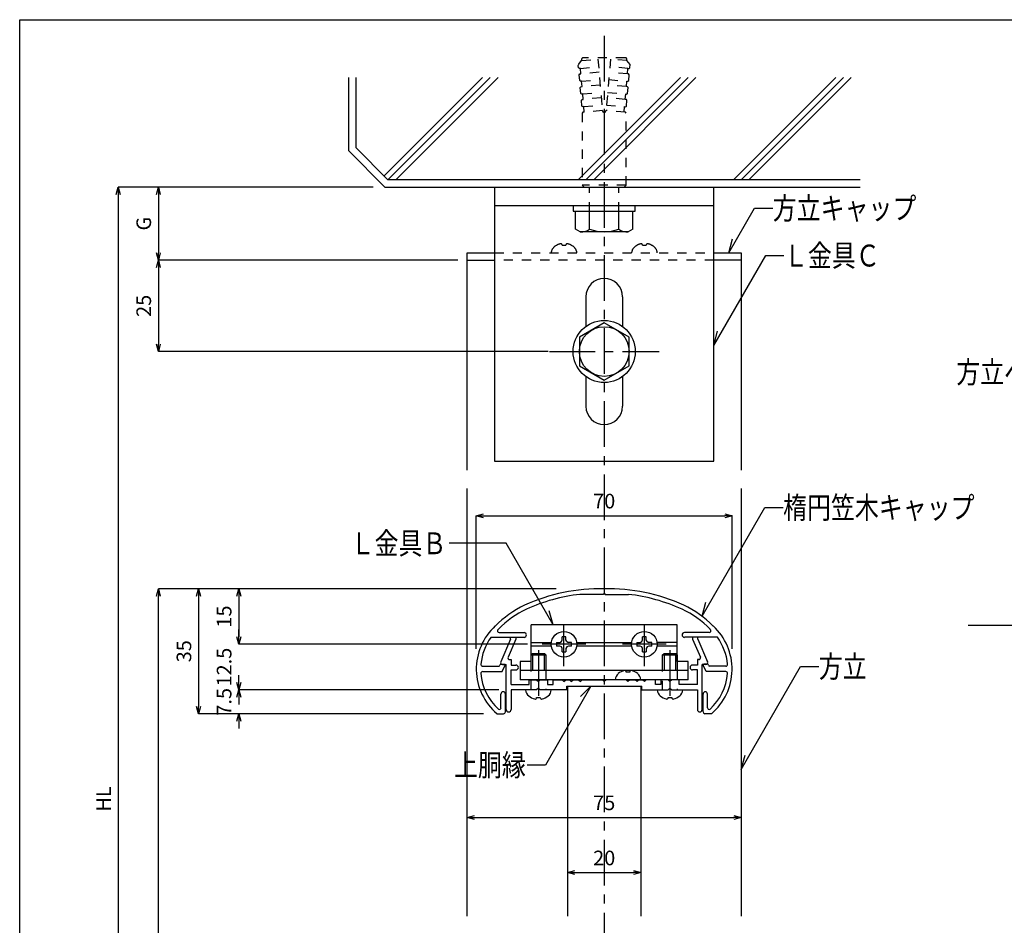
# Model space of a CAD drawing. Extents: x 838 to 1242, y 286 to 567.
# Drawn here: x 838 to 973, y 443 to 567 of the extents above; entities that cross this region are included whole.
import ezdxf

# ---------------------------------------------------------------- set-up
doc = ezdxf.new("R2010")
doc.units = 0
doc.linetypes.add('CENTER1', pattern=[10, 6.25, -1.25, 1.25, -1.25])
doc.linetypes.add('DASHED1', pattern=[2.5, 1.25, -1.25])
doc.layers.get('0').update_dxf_attribs({"linetype": 'CONTINUOUS'})
doc.layers.get('DEFPOINTS').update_dxf_attribs({"linetype": 'CONTINUOUS'})
for name, color, linetype in [('図面枠', 7, 'CONTINUOUS'), ('寸法', 7, 'CONTINUOUS'), ('文字-記号', 7, 'CONTINUOUS'), ('躯体と製品', 7, 'CONTINUOUS')]:
    doc.layers.add(name, color=color, linetype=linetype)
doc.styles.add('ACAD', font='romans.shx', dxfattribs={"width": 0.8, "height": 2, "bigfont": 'extfont.shx'})
doc.dimstyles.new('111', dxfattribs={"dimtxt": 5, "dimasz": 1, "dimexe": 0, "dimexo": 0, "dimgap": 1, "dimtad": 1, "dimtoh": 1, "dimdec": 0, "dimlfac": 2, "dimzin": 0, "dimtxsty": 'ACAD', "dimblk": 'OPEN30', "dimcen": 0.09, "dimclrd": 4, "dimclre": 4, "dimclrt": 3, "dimazin": 3, "dimtfac": 1, "dimtdec": 0, "dimtix": 1, "dimtofl": 0, "dimtmove": 0, "dimatfit": 3, "dimtolj": 1, "dimtzin": 0})

# ---------------------------------------------------------------- blocks, each defined once
blk = doc.blocks.new('_OPEN30')
at = {"color": 0, "linetype": 'BYBLOCK'}
for p, q in [((-1, 0.27), (0, 0)), ((0, 0), (-1, -0.27)), ((0, 0), (-1, 0))]:
    blk.add_line(p, q, dxfattribs=at)
blk = doc.blocks.new('*D4')
at = {"layer": 'DEFPOINTS', "color": 0, "linetype": 'CONTINUOUS'}
for p in [(886.47, 543.71), (857.08, 533.71), (898.07, 533.71)]:
    blk.add_point(p, dxfattribs=at)
at = {"layer": '寸法', "color": 4, "linetype": 'CONTINUOUS'}
for p, q in [((886.47, 543.71), (857.08, 543.71)), ((857.08, 542.71), (857.08, 534.71)), ((898.07, 533.71), (857.08, 533.71))]:
    blk.add_line(p, q, dxfattribs=at)
for p, rotation in [((857.08, 543.71), 90), ((857.08, 533.71), 270)]:
    blk.add_blockref('_OPEN30', p, dxfattribs=dict(at, rotation=rotation))
at = {"layer": '寸法', "color": 3, "linetype": 'CONTINUOUS', "insert": (855.08, 538.71), "char_height": 2, "attachment_point": 5, "rotation": 90, "style": 'ACAD'}
blk.add_mtext('\\A1;G', dxfattribs=at)
blk = doc.blocks.new('*D5')
at = {"layer": 'DEFPOINTS', "color": 0, "linetype": 'CONTINUOUS'}
for p in [(898.07, 533.71), (857.08, 521.21), (910.41, 521.21)]:
    blk.add_point(p, dxfattribs=at)
at = {"layer": '寸法', "color": 4, "linetype": 'CONTINUOUS'}
for p, q in [((898.07, 533.71), (857.08, 533.71)), ((857.08, 532.71), (857.08, 522.21)), ((910.41, 521.21), (857.08, 521.21))]:
    blk.add_line(p, q, dxfattribs=at)
for p, rotation in [((857.08, 533.71), 90), ((857.08, 521.21), 270)]:
    blk.add_blockref('_OPEN30', p, dxfattribs=dict(at, rotation=rotation))
at = {"layer": '寸法', "color": 3, "linetype": 'CONTINUOUS', "insert": (855.08, 527.46), "char_height": 2, "attachment_point": 5, "rotation": 90, "style": 'ACAD'}
blk.add_mtext('\\A1;25', dxfattribs=at)
blk = doc.blocks.new('*D6')
at = {"layer": 'DEFPOINTS', "color": 0, "linetype": 'CONTINUOUS'}
for p in [(886.47, 543.71), (851.58, 376.23), (894.6, 376.23)]:
    blk.add_point(p, dxfattribs=at)
at = {"layer": '寸法', "color": 4, "linetype": 'CONTINUOUS'}
for p, q in [((886.47, 543.71), (851.58, 543.71)), ((851.58, 542.71), (851.58, 377.23)), ((894.6, 376.23), (851.58, 376.23))]:
    blk.add_line(p, q, dxfattribs=at)
for p, rotation in [((851.58, 543.71), 90), ((851.58, 376.23), 270)]:
    blk.add_blockref('_OPEN30', p, dxfattribs=dict(at, rotation=rotation))
at = {"layer": '寸法', "color": 3, "linetype": 'CONTINUOUS', "insert": (849.58, 459.97), "char_height": 2, "attachment_point": 5, "rotation": 90, "style": 'ACAD'}
blk.add_mtext('\\A1;HL', dxfattribs=at)
blk = doc.blocks.new('*D7')
at = {"layer": 'DEFPOINTS', "color": 0, "linetype": 'CONTINUOUS'}
for p in [(911.5, 488.73), (868.08, 481.15), (907.12, 481.15)]:
    blk.add_point(p, dxfattribs=at)
at = {"layer": '寸法', "color": 4, "linetype": 'CONTINUOUS'}
for p, q in [((911.5, 488.73), (868.08, 488.73)), ((868.08, 487.73), (868.08, 482.15)), ((907.12, 481.15), (868.08, 481.15))]:
    blk.add_line(p, q, dxfattribs=at)
for p, rotation in [((868.08, 488.73), 90), ((868.08, 481.15), 270)]:
    blk.add_blockref('_OPEN30', p, dxfattribs=dict(at, rotation=rotation))
at = {"layer": '寸法', "color": 3, "linetype": 'CONTINUOUS', "insert": (866.08, 484.94), "char_height": 2, "attachment_point": 5, "rotation": 90, "style": 'ACAD'}
blk.add_mtext('\\A1;15', dxfattribs=at)
blk = doc.blocks.new('*D8')
at = {"layer": 'DEFPOINTS', "color": 0, "linetype": 'CONTINUOUS'}
for p in [(907.6, 481.15), (868.08, 474.9), (903.68, 474.9)]:
    blk.add_point(p, dxfattribs=at)
at = {"layer": '寸法', "color": 4, "linetype": 'CONTINUOUS'}
for p, q in [((868.08, 482.15), (868.08, 483.15)), ((907.6, 481.15), (868.08, 481.15)), ((903.68, 474.9), (868.08, 474.9)), ((868.08, 473.9), (868.08, 472.9))]:
    blk.add_line(p, q, dxfattribs=at)
for p, rotation in [((868.08, 481.15), 270), ((868.08, 474.9), 90)]:
    blk.add_blockref('_OPEN30', p, dxfattribs=dict(at, rotation=rotation))
at = {"layer": '寸法', "color": 3, "linetype": 'CONTINUOUS', "insert": (866.08, 478.02), "char_height": 2, "attachment_point": 5, "rotation": 90, "style": 'ACAD'}
blk.add_mtext('\\A1;12.5', dxfattribs=at)
blk = doc.blocks.new('*D9')
at = {"layer": 'DEFPOINTS', "color": 0, "linetype": 'CONTINUOUS'}
for p in [(903.68, 474.9), (868.08, 471.64), (901.55, 471.64)]:
    blk.add_point(p, dxfattribs=at)
at = {"layer": '寸法', "color": 4, "linetype": 'CONTINUOUS'}
for p, q in [((868.08, 475.9), (868.08, 476.9)), ((903.68, 474.9), (868.08, 474.9)), ((901.55, 471.64), (868.08, 471.64)), ((868.08, 470.64), (868.08, 469.64))]:
    blk.add_line(p, q, dxfattribs=at)
for p, rotation in [((868.08, 474.9), 270), ((868.08, 471.64), 90)]:
    blk.add_blockref('_OPEN30', p, dxfattribs=dict(at, rotation=rotation))
at = {"layer": '寸法', "color": 3, "linetype": 'CONTINUOUS', "insert": (866.08, 473.27), "char_height": 2, "attachment_point": 5, "rotation": 90, "style": 'ACAD'}
blk.add_mtext('\\A1;7.5', dxfattribs=at)
blk = doc.blocks.new('*D10')
at = {"layer": 'DEFPOINTS', "color": 0, "linetype": 'CONTINUOUS'}
for p in [(911.5, 488.73), (862.58, 471.64), (900.22, 471.64)]:
    blk.add_point(p, dxfattribs=at)
at = {"layer": '寸法', "color": 4, "linetype": 'CONTINUOUS'}
for p, q in [((911.5, 488.73), (862.58, 488.73)), ((862.58, 487.73), (862.58, 472.64)), ((900.22, 471.64), (862.58, 471.64))]:
    blk.add_line(p, q, dxfattribs=at)
for p, rotation in [((862.58, 488.73), 90), ((862.58, 471.64), 270)]:
    blk.add_blockref('_OPEN30', p, dxfattribs=dict(at, rotation=rotation))
at = {"layer": '寸法', "color": 3, "linetype": 'CONTINUOUS', "insert": (860.58, 480.19), "char_height": 2, "attachment_point": 5, "rotation": 90, "style": 'ACAD'}
blk.add_mtext('\\A1;35', dxfattribs=at)
blk = doc.blocks.new('*D11')
at = {"layer": 'DEFPOINTS', "color": 0, "linetype": 'CONTINUOUS'}
for p in [(935.58, 498.74), (900.58, 480.51), (935.58, 480.51)]:
    blk.add_point(p, dxfattribs=at)
at = {"layer": '寸法', "color": 4, "linetype": 'CONTINUOUS'}
for p, q in [((900.58, 480.51), (900.58, 498.74)), ((901.58, 498.74), (934.58, 498.74)), ((935.58, 480.51), (935.58, 498.74))]:
    blk.add_line(p, q, dxfattribs=at)
at = {"layer": '寸法', "color": 4, "linetype": 'CONTINUOUS', "rotation": 180}
blk.add_blockref('_OPEN30', (900.58, 498.74), dxfattribs=at)
at = {"layer": '寸法', "color": 4, "linetype": 'CONTINUOUS'}
blk.add_blockref('_OPEN30', (935.58, 498.74), dxfattribs=at)
at = {"layer": '寸法', "color": 3, "linetype": 'CONTINUOUS', "insert": (918.08, 500.74), "char_height": 2, "attachment_point": 5, "style": 'ACAD'}
blk.add_mtext('\\A1;70', dxfattribs=at)
blk = doc.blocks.new('*D12')
at = {"layer": 'DEFPOINTS', "color": 0, "linetype": 'CONTINUOUS'}
for p in [(899.33, 457.45), (936.83, 457.45), (936.83, 457.45)]:
    blk.add_point(p, dxfattribs=at)
at = {"layer": '寸法', "color": 4, "linetype": 'CONTINUOUS'}
blk.add_line((900.33, 457.45), (935.83, 457.45), dxfattribs=at)
at = {"layer": '寸法', "color": 4, "linetype": 'CONTINUOUS', "rotation": 180}
blk.add_blockref('_OPEN30', (899.33, 457.45), dxfattribs=at)
at = {"layer": '寸法', "color": 4, "linetype": 'CONTINUOUS'}
blk.add_blockref('_OPEN30', (936.83, 457.45), dxfattribs=at)
at = {"layer": '寸法', "color": 3, "linetype": 'CONTINUOUS', "insert": (918.08, 459.45), "char_height": 2, "attachment_point": 5, "style": 'ACAD'}
blk.add_mtext('\\A1;75', dxfattribs=at)
blk = doc.blocks.new('*D13')
at = {"layer": 'DEFPOINTS', "color": 0, "linetype": 'CONTINUOUS'}
for p in [(913.08, 449.9), (923.08, 449.9), (923.08, 449.9)]:
    blk.add_point(p, dxfattribs=at)
at = {"layer": '寸法', "color": 4, "linetype": 'CONTINUOUS'}
blk.add_line((914.08, 449.9), (922.08, 449.9), dxfattribs=at)
at = {"layer": '寸法', "color": 4, "linetype": 'CONTINUOUS', "rotation": 180}
blk.add_blockref('_OPEN30', (913.08, 449.9), dxfattribs=at)
at = {"layer": '寸法', "color": 4, "linetype": 'CONTINUOUS'}
blk.add_blockref('_OPEN30', (923.08, 449.9), dxfattribs=at)
at = {"layer": '寸法', "color": 3, "linetype": 'CONTINUOUS', "insert": (918.08, 451.9), "char_height": 2, "attachment_point": 5, "style": 'ACAD'}
blk.add_mtext('\\A1;20', dxfattribs=at)
blk = doc.blocks.new('*D17')
at = {"layer": 'DEFPOINTS', "color": 0, "linetype": 'CONTINUOUS'}
for p in [(857.08, 488.73), (889.79, 488.73), (894.6, 376.23)]:
    blk.add_point(p, dxfattribs=at)
at = {"layer": '寸法', "color": 4, "linetype": 'CONTINUOUS'}
for p, q in [((889.79, 488.73), (857.08, 488.73)), ((857.08, 377.23), (857.08, 487.73)), ((894.6, 376.23), (857.08, 376.23))]:
    blk.add_line(p, q, dxfattribs=at)
for p, rotation in [((857.08, 488.73), 90), ((857.08, 376.23), 270)]:
    blk.add_blockref('_OPEN30', p, dxfattribs=dict(at, rotation=rotation))
at = {"layer": '寸法', "color": 3, "linetype": 'CONTINUOUS', "insert": (855.08, 432.48), "char_height": 2, "attachment_point": 5, "rotation": 90, "style": 'ACAD'}
blk.add_mtext('\\A1;H', dxfattribs=at)

msp = doc.modelspace()

# ---------------------------------------------------------------- linework, layer by layer
at = {"layer": '図面枠', "color": 6, "linetype": 'CONTINUOUS'}
for p, q in [((838.11, 566.62), (1242.1, 566.62)), ((838.11, 285.68), (838.11, 566.62))]:
    msp.add_line(p, q, dxfattribs=at)
at = {"layer": '文字-記号', "color": 7, "linetype": 'CONTINUOUS'}
for p, q in [((935.12, 534.71), (938.64, 540.81)), ((938.64, 540.81), (941.14, 540.81)), ((935.12, 534.71), (935.64, 536.64)), ((933.08, 522.05), (940.18, 534.34)), ((940.18, 534.34), (942.68, 534.34)), ((933.08, 522.05), (933.6, 523.98)), ((931.47, 484.98), (940.06, 499.85)), ((940.06, 499.85), (942.56, 499.85)), ((904.65, 494.96), (896.89, 494.96)), ((911.09, 483.8), (904.65, 494.96)), ((931.47, 484.98), (931.99, 486.91)), ((911.09, 483.8), (910.57, 485.73)), ((936.83, 464.03), (944.95, 478.1)), ((944.95, 478.1), (947.45, 478.1)), ((916.26, 475.4), (910.03, 464.61)), ((916.26, 475.4), (914.85, 473.98)), ((936.83, 464.03), (937.35, 465.97)), ((910.03, 464.61), (907.53, 464.61))]:
    msp.add_line(p, q, dxfattribs=at)
at = {"layer": '躯体と製品', "color": 7, "linetype": 'CENTER1'}
for p, q in [((918.08, 564.4), (918.08, 302.71)), ((910.58, 521.21), (925.58, 521.21)), ((912.58, 478.15), (912.58, 483.85)), ((923.58, 478.15), (923.58, 483.85)), ((967.87, 483.75), (1235.37, 483.75)), ((915.58, 481.15), (909.58, 481.15)), ((926.58, 481.15), (920.58, 481.15)), ((909.08, 480.32), (909.08, 472.92)), ((927.08, 480.32), (927.08, 472.92))]:
    msp.add_line(p, q, dxfattribs=at)
at = {"layer": '躯体と製品', "color": 7, "linetype": 'DASHED1'}
for p, q in [((914.54, 560.37), (914.6, 560.55)), ((914.6, 560.55), (914.99, 561.02)), ((914.98, 561.15), (914.99, 561.02)), ((914.99, 561.02), (917.22, 561.21)), ((920.94, 561.42), (915.23, 561.42)), ((917.22, 561.21), (917.83, 554.19)), ((918.95, 561.21), (918.33, 554.19)), ((921.18, 561.02), (918.95, 561.21)), ((921.18, 561.02), (921.19, 561.15)), ((921.63, 560.47), (921.18, 561.02)), ((921.59, 560.03), (921.63, 560.47)), ((914.57, 560.03), (914.54, 560.37)), ((914.68, 559.94), (914.57, 560.03)), ((914.66, 559.08), (914.75, 559.19)), ((914.73, 558.28), (914.66, 559.08)), ((914.83, 559.95), (914.68, 559.94)), ((914.75, 559.19), (914.9, 559.2)), ((914.83, 559.95), (917.31, 560.17)), ((914.9, 559.2), (914.83, 559.95)), ((917.38, 559.42), (914.9, 559.2)), ((921.27, 559.2), (918.79, 559.42)), ((921.33, 559.95), (918.86, 560.17)), ((921.27, 559.2), (921.33, 559.95)), ((921.42, 559.19), (921.27, 559.2)), ((921.33, 559.95), (921.48, 559.94)), ((921.51, 559.08), (921.42, 559.19)), ((921.44, 558.28), (921.51, 559.08)), ((921.48, 559.94), (921.59, 560.03)), ((914.84, 558.19), (914.73, 558.28)), ((914.98, 558.21), (914.84, 558.19)), ((914.98, 558.21), (917.46, 558.42)), ((915.05, 557.46), (914.98, 558.21)), ((918.7, 558.42), (921.18, 558.21)), ((921.12, 557.46), (921.18, 558.21)), ((921.18, 558.21), (921.33, 558.19)), ((921.33, 558.19), (921.44, 558.28)), ((914.81, 557.34), (914.9, 557.45)), ((914.88, 556.54), (914.81, 557.34)), ((914.99, 556.45), (914.88, 556.54)), ((914.9, 557.45), (915.05, 557.46)), ((915.14, 556.46), (914.99, 556.45)), ((917.53, 557.68), (915.05, 557.46)), ((915.14, 556.46), (917.62, 556.68)), ((915.2, 555.72), (915.14, 556.46)), ((918.55, 556.68), (921.03, 556.46)), ((921.12, 557.46), (918.64, 557.68)), ((920.96, 555.72), (921.03, 556.46)), ((921.03, 556.46), (921.18, 556.45)), ((921.27, 557.45), (921.12, 557.46)), ((921.18, 556.45), (921.29, 556.54)), ((921.36, 557.34), (921.27, 557.45)), ((921.29, 556.54), (921.36, 557.34)), ((914.96, 555.59), (915.05, 555.7)), ((915.03, 554.8), (914.96, 555.59)), ((915.05, 555.7), (915.2, 555.72)), ((917.68, 555.93), (915.2, 555.72)), ((920.96, 555.72), (918.48, 555.93)), ((921.11, 555.7), (920.96, 555.72)), ((921.2, 555.59), (921.11, 555.7)), ((921.13, 554.8), (921.2, 555.59)), ((915.14, 554.71), (915.03, 554.8)), ((915.18, 553.95), (915.08, 553.84)), ((915.08, 553.84), (915.08, 543.96)), ((915.29, 554.72), (915.14, 554.71)), ((917.83, 554.19), (915.18, 553.95)), ((915.29, 554.72), (917.77, 554.94)), ((915.36, 553.97), (915.29, 554.72)), ((920.98, 553.96), (918.33, 554.19)), ((918.4, 554.94), (920.88, 554.72)), ((920.81, 553.97), (920.88, 554.72)), ((920.88, 554.72), (921.03, 554.71)), ((921.08, 553.85), (920.98, 553.96)), ((921.03, 554.71), (921.13, 554.8)), ((921.08, 543.96), (921.08, 553.85)), ((921.08, 543.96), (915.08, 543.96)), ((915.08, 543.96), (915.33, 543.71)), ((915.33, 543.71), (920.83, 543.71)), ((916.08, 540.41), (916.08, 543.71)), ((920.08, 540.41), (920.08, 543.71)), ((920.83, 543.71), (921.08, 543.96)), ((912.83, 535.74), (912.33, 535.74)), ((923.83, 535.74), (923.33, 535.74)), ((903.08, 534.71), (933.08, 534.71)), ((933.08, 533.71), (903.08, 533.71)), ((908.08, 474.9), (908.08, 477.55)), ((910.08, 477.55), (910.08, 474.9)), ((926.08, 474.9), (926.08, 477.55)), ((928.08, 477.55), (928.08, 474.9))]:
    msp.add_line(p, q, dxfattribs=at)
at = {"layer": '躯体と製品', "color": 3, "linetype": 'CONTINUOUS'}
for p, q in [((883.08, 558.71), (883.08, 548.71)), ((883.08, 548.71), (888.08, 543.71)), ((888.08, 543.71), (953.08, 543.71))]:
    msp.add_line(p, q, dxfattribs=at)
at = {"layer": '躯体と製品', "color": 7, "linetype": 'CONTINUOUS'}
for p, q in [((884.08, 558.71), (884.08, 549.13)), ((884.08, 549.13), (888.5, 544.71)), ((953.08, 544.71), (888.5, 544.71)), ((913.83, 541.21), (913.83, 540.41)), ((913.83, 540.41), (922.33, 540.41)), ((914.16, 537.96), (914.16, 540.41)), ((916.08, 537.96), (916.08, 540.41)), ((920.08, 537.96), (920.08, 540.41)), ((922, 537.97), (922, 540.41)), ((922.33, 540.41), (922.33, 541.21)), ((914.78, 537.61), (914.16, 537.96)), ((921.38, 537.61), (914.78, 537.61)), ((922, 537.97), (921.38, 537.61)), ((918.08, 525.13), (914.68, 523.17)), ((921.48, 523.17), (918.08, 525.13)), ((914.68, 523.17), (914.68, 519.25)), ((921.48, 519.25), (921.48, 523.17)), ((914.68, 519.25), (918.08, 517.29)), ((918.08, 517.29), (921.48, 519.25)), ((908.08, 481.4), (910.85, 481.4)), ((914.32, 481.4), (921.85, 481.4)), ((928.08, 481.4), (925.32, 481.4)), ((910.85, 480.9), (908.08, 480.9)), ((908.08, 479.71), (908.27, 479.9)), ((908.08, 477.55), (908.08, 479.71)), ((908.27, 479.9), (909.89, 479.9)), ((909.89, 479.9), (910.08, 479.71)), ((910.08, 479.71), (910.08, 477.55)), ((921.85, 480.9), (914.32, 480.9)), ((928.08, 480.9), (925.32, 480.9)), ((926.08, 479.71), (926.27, 479.9)), ((926.08, 477.55), (926.08, 479.71)), ((926.27, 479.9), (927.89, 479.9)), ((927.89, 479.9), (928.08, 479.71)), ((928.08, 479.71), (928.08, 477.55)), ((921.58, 477.33), (921.08, 477.33)), ((908.83, 473.86), (909.33, 473.86)), ((926.83, 473.86), (927.33, 473.86))]:
    msp.add_line(p, q, dxfattribs=at)
at = {"layer": '躯体と製品', "color": 4, "linetype": 'CONTINUOUS'}
for p, q in [((887.97, 545.24), (901.44, 558.71)), ((902.5, 558.71), (888.5, 544.71)), ((903.56, 558.71), (889.56, 544.71)), ((914.52, 544.71), (928.52, 558.71)), ((929.58, 558.71), (915.58, 544.71)), ((930.64, 558.71), (916.64, 544.71)), ((935.77, 544.71), (949.77, 558.71)), ((950.83, 558.71), (936.83, 544.71)), ((937.89, 544.71), (951.89, 558.71)), ((911.56, 481.4), (911.99, 481.41)), ((911.56, 481.4), (911.56, 480.9)), ((911.99, 481.41), (912.22, 481.51)), ((912.22, 481.51), (912.33, 481.75)), ((912.33, 481.75), (912.33, 482.17)), ((912.83, 482.17), (912.33, 482.17)), ((912.84, 481.75), (912.83, 482.17)), ((912.95, 481.51), (912.84, 481.75)), ((912.95, 481.51), (913.18, 481.41)), ((913.61, 481.4), (913.18, 481.41)), ((913.61, 480.9), (913.61, 481.4)), ((922.56, 481.4), (922.99, 481.41)), ((922.56, 481.4), (922.56, 480.9)), ((922.99, 481.41), (923.22, 481.51)), ((923.22, 481.51), (923.33, 481.75)), ((923.33, 481.75), (923.33, 482.17)), ((923.83, 482.17), (923.33, 482.17)), ((923.84, 481.75), (923.83, 482.17)), ((923.95, 481.51), (923.84, 481.75)), ((923.95, 481.51), (924.18, 481.41)), ((924.61, 481.4), (924.18, 481.41)), ((924.61, 480.9), (924.61, 481.4)), ((908.08, 479.71), (910.08, 479.71)), ((908.27, 479.9), (908.27, 477.55)), ((909.89, 477.55), (909.89, 479.9)), ((911.99, 480.89), (911.56, 480.9)), ((912.22, 480.79), (911.99, 480.89)), ((912.33, 480.55), (912.22, 480.79)), ((912.33, 480.12), (912.33, 480.55)), ((912.33, 480.12), (912.83, 480.12)), ((912.84, 480.55), (912.83, 480.12)), ((912.95, 480.79), (912.84, 480.55)), ((913.18, 480.89), (912.95, 480.79)), ((913.61, 480.9), (913.18, 480.89)), ((922.99, 480.89), (922.56, 480.9)), ((923.22, 480.79), (922.99, 480.89)), ((923.33, 480.55), (923.22, 480.79)), ((923.33, 480.12), (923.33, 480.55)), ((923.33, 480.12), (923.83, 480.12)), ((923.84, 480.55), (923.83, 480.12)), ((923.95, 480.79), (923.84, 480.55)), ((924.18, 480.89), (923.95, 480.79)), ((924.61, 480.9), (924.18, 480.89)), ((926.08, 479.71), (928.08, 479.71)), ((926.27, 479.9), (926.27, 477.55)), ((927.89, 477.55), (927.89, 479.9))]:
    msp.add_line(p, q, dxfattribs=at)
at = {"layer": '躯体と製品', "color": 2, "linetype": 'CONTINUOUS'}
for p, q in [((903.08, 543.71), (903.08, 506.21)), ((933.08, 506.21), (933.08, 543.71)), ((903.08, 541.21), (933.08, 541.21)), ((899.33, 504.97), (899.33, 534.71)), ((899.33, 534.71), (903.08, 534.71)), ((899.33, 533.71), (903.08, 533.71)), ((933.08, 534.71), (936.83, 534.71)), ((936.83, 533.71), (933.08, 533.71)), ((936.83, 534.71), (936.83, 504.97)), ((915.58, 528.71), (915.58, 524.65)), ((920.58, 528.71), (920.58, 524.65)), ((915.58, 517.77), (915.58, 513.71)), ((920.58, 517.77), (920.58, 513.71)), ((903.08, 506.21), (933.08, 506.21)), ((899.33, 443.94), (899.33, 502.47)), ((936.83, 502.47), (936.83, 443.94)), ((917.93, 487.98), (914.76, 487.98)), ((918.08, 488.13), (917.93, 487.98)), ((918.08, 488.13), (918.23, 487.98)), ((918.23, 487.98), (921.41, 487.98)), ((928.08, 483.8), (908.08, 483.8)), ((908.08, 478.8), (908.08, 483.8)), ((928.08, 478.8), (928.08, 483.8)), ((903.73, 482.75), (907.11, 482.75)), ((932.43, 482.75), (929.06, 482.75)), ((902.6, 482.1), (907.11, 482.1)), ((905.28, 481.85), (903.94, 478.75)), ((905.99, 481.85), (904.93, 479.4)), ((905.28, 482.1), (905.99, 482.1)), ((905.28, 481.85), (905.28, 482.1)), ((905.99, 482.1), (905.99, 481.85)), ((933.57, 482.1), (929.06, 482.1)), ((930.17, 482.1), (930.17, 481.85)), ((930.88, 482.1), (930.17, 482.1)), ((930.17, 481.85), (931.24, 479.4)), ((930.88, 481.85), (930.88, 482.1)), ((930.88, 481.85), (932.23, 478.75)), ((903.81, 478.29), (903.81, 478.28)), ((903.94, 478.41), (904.46, 478.41)), ((904.14, 477.4), (904.55, 478.27)), ((904.16, 478.4), (904.68, 478.4)), ((904.68, 472.22), (904.68, 478.4)), ((905.16, 479.05), (905.33, 479.05)), ((905.33, 479.05), (905.33, 478.3)), ((905.33, 478.3), (906.01, 478.3)), ((906.58, 478.8), (906.58, 476.3)), ((908.08, 478.8), (906.58, 478.8)), ((929.58, 478.8), (928.08, 478.8)), ((929.58, 476.3), (929.58, 478.8)), ((930.83, 478.3), (930.16, 478.3)), ((930.83, 479.05), (930.83, 478.3)), ((931.01, 479.05), (930.83, 479.05)), ((931.48, 472.22), (931.48, 478.4)), ((932, 478.4), (931.48, 478.4)), ((932.02, 477.4), (931.61, 478.27)), ((932.23, 478.41), (931.7, 478.41)), ((932.35, 478.29), (932.35, 478.28)), ((901.46, 478.15), (903.66, 478.16)), ((901.46, 477.4), (904.14, 477.4)), ((903.66, 478.16), (903.69, 478.16)), ((905.33, 475.65), (905.33, 477.65)), ((905.33, 477.65), (906.01, 477.65)), ((929.58, 477.55), (906.58, 477.55)), ((930.83, 477.65), (930.16, 477.65)), ((930.83, 475.65), (930.83, 477.65)), ((934.71, 477.4), (932.02, 477.4)), ((932.51, 478.16), (932.48, 478.16)), ((934.7, 478.15), (932.51, 478.16)), ((905.33, 475.65), (907.83, 475.65)), ((929.58, 476.3), (906.58, 476.3)), ((907.83, 476.3), (908.83, 476.3)), ((907.83, 475.65), (907.83, 476.3)), ((908.83, 476.3), (909.08, 476.05)), ((909.08, 476.05), (909.33, 476.3)), ((909.33, 476.3), (910.33, 476.3)), ((910.33, 476.3), (910.33, 475.65)), ((910.33, 475.65), (911.08, 475.65)), ((911.08, 476.3), (912.33, 476.3)), ((911.08, 475.65), (911.08, 476.3)), ((912.33, 476.3), (912.58, 476.05)), ((912.58, 476.05), (912.83, 476.3)), ((912.83, 476.3), (913.33, 476.3)), ((913.33, 476.3), (913.58, 476.05)), ((913.58, 476.05), (913.83, 476.3)), ((913.83, 476.3), (914.58, 476.3)), ((914.58, 476.3), (914.83, 476.05)), ((914.83, 476.05), (915.08, 476.3)), ((915.08, 476.3), (917.83, 476.3)), ((917.83, 476.3), (918.08, 476.05)), ((918.33, 476.3), (918.08, 476.05)), ((921.08, 476.3), (918.33, 476.3)), ((921.33, 476.05), (921.08, 476.3)), ((921.58, 476.3), (921.33, 476.05)), ((921.58, 476.3), (922.33, 476.3)), ((922.58, 476.05), (922.33, 476.3)), ((922.83, 476.3), (922.58, 476.05)), ((922.83, 476.3), (923.33, 476.3)), ((923.58, 476.05), (923.33, 476.3)), ((923.83, 476.3), (923.58, 476.05)), ((925.08, 476.3), (923.83, 476.3)), ((925.08, 475.65), (925.08, 476.3)), ((925.83, 475.65), (925.08, 475.65)), ((925.83, 476.3), (925.83, 475.65)), ((926.83, 476.3), (925.83, 476.3)), ((927.08, 476.05), (926.83, 476.3)), ((927.33, 476.3), (927.08, 476.05)), ((928.33, 476.3), (927.33, 476.3)), ((928.33, 475.65), (928.33, 476.3)), ((930.83, 475.65), (928.33, 475.65)), ((903.96, 472.47), (903.96, 474.34)), ((904.56, 471.89), (904.56, 474.34)), ((908.83, 474.9), (905.33, 474.9)), ((905.33, 474.9), (905.33, 472.22)), ((909.08, 475.15), (908.83, 474.9)), ((909.33, 474.9), (909.08, 475.15)), ((912.96, 474.9), (909.33, 474.9)), ((912.96, 475.4), (923.21, 475.4)), ((912.96, 474.9), (912.96, 475.4)), ((913.08, 475.4), (913.08, 443.94)), ((923.08, 475.4), (923.08, 443.94)), ((923.21, 474.9), (923.21, 475.4)), ((923.21, 474.9), (926.83, 474.9)), ((926.83, 474.9), (927.08, 475.15)), ((927.08, 475.15), (927.33, 474.9)), ((927.33, 474.9), (930.83, 474.9)), ((930.83, 474.9), (930.83, 472.22)), ((931.61, 471.89), (931.61, 474.34)), ((932.21, 472.47), (932.21, 474.34)), ((903.42, 471.64), (904.31, 471.64)), ((932.75, 471.64), (931.86, 471.64))]:
    msp.add_line(p, q, dxfattribs=at)
at = {"layer": '躯体と製品', "color": 7, "linetype": 'CONTINUOUS'}
for centre, radius in [((918.08, 521.21), 4.25), ((918.09, 521.21), 3.4), ((912.58, 481.15), 1.75), ((923.58, 481.15), 1.75)]:
    msp.add_circle(centre, radius, dxfattribs=at)
at = {"layer": '躯体と製品', "color": 7, "linetype": 'DASHED1'}
for centre, radius, start, end in [((915.23, 561.17), 0.25, 90, 185), ((920.94, 561.17), 0.25, 355, 90), ((918.08, 554.21), 0.25, 185, 355), ((911.98, 534.65), 1.15, 129.3091, 176.7622), ((912.58, 533.91), 2.1, 103.7002, 129.3094), ((912.13, 535.76), 0.2, 0, 103.7002), ((913.03, 535.76), 0.2, 76.2998, 180), ((912.58, 533.91), 2.1, 50.6969, 76.3125), ((913.19, 534.64), 1.15, 3.3127, 50.8205), ((922.98, 534.65), 1.15, 129.3091, 176.7622), ((923.58, 533.91), 2.1, 103.7002, 129.3094), ((923.13, 535.76), 0.2, 0, 103.7002), ((924.03, 535.76), 0.2, 76.2998, 180), ((923.58, 533.91), 2.1, 50.6969, 76.3125), ((924.19, 534.64), 1.15, 3.3127, 50.8205)]:
    msp.add_arc(centre, radius, start, end, dxfattribs=at)
at = {"layer": '躯体と製品', "color": 7, "linetype": 'CONTINUOUS'}
for centre, radius, start, end in [((915.09, 539.08), 1.5, 258.3732, 311.8121), ((918.08, 543.49), 5.88, 250.1148, 289.8852), ((921.08, 539.08), 1.5, 228.1879, 281.6268), ((920.73, 476.23), 1.15, 129.3091, 176.7622), ((921.33, 475.5), 2.1, 103.7002, 129.3094), ((920.88, 477.34), 0.2, 356.2496, 103.7002), ((921.78, 477.34), 0.2, 76.2998, 183.7504), ((921.33, 475.5), 2.1, 50.6969, 76.3125), ((921.94, 476.23), 1.15, 3.3127, 50.8205), ((908.48, 474.96), 1.15, 183.3127, 230.8205), ((909.69, 474.96), 1.15, 309.3091, 356.7622), ((926.48, 474.96), 1.15, 183.3127, 230.8205), ((927.69, 474.96), 1.15, 309.3091, 356.7622), ((909.08, 475.7), 2.1, 230.6969, 256.2998), ((908.63, 473.85), 0.2, 256.2998, 0), ((909.53, 473.85), 0.2, 180, 283.7002), ((909.08, 475.7), 2.1, 283.6875, 309.3094), ((927.08, 475.7), 2.1, 230.6969, 256.2998), ((926.63, 473.85), 0.2, 256.2998, 0), ((927.53, 473.85), 0.2, 180, 283.7002), ((927.08, 475.7), 2.1, 283.6875, 309.3094)]:
    msp.add_arc(centre, radius, start, end, dxfattribs=at)
at = {"layer": '躯体と製品', "color": 2, "linetype": 'CONTINUOUS'}
for centre, radius, start, end in [((918.08, 528.71), 2.5, 0, 180), ((918.08, 513.71), 2.5, 180, 0), ((917.55, 463.74), 25, 88.7679, 114.5038), ((917.55, 463.74), 24.4, 96.5599, 114.4935), ((918.62, 463.74), 25, 65.4962, 91.2321), ((918.62, 463.74), 24.4, 65.5064, 83.4401), ((913.17, 473.83), 14, 115.3365, 135.5146), ((923, 473.83), 14, 44.4854, 64.6635), ((913.17, 473.83), 13.4, 115.3365, 135.583), ((923, 473.83), 13.4, 44.417, 64.6635), ((908.58, 477.75), 8, 132.4867, 229.7752), ((927.58, 477.75), 8, 310.2248, 47.5133), ((903.73, 483), 0.25, 132.7056, 270), ((908.58, 477.75), 7.4, 132.365, 132.7056), ((907.11, 482.42), 0.325, 270, 90), ((929.06, 482.42), 0.325, 90, 270), ((932.43, 483), 0.25, 270, 47.2944), ((927.58, 477.75), 7.4, 47.2944, 47.635), ((908.58, 477.75), 7.4, 143.9564, 174.7321), ((927.58, 477.75), 7.4, 5.2679, 36.0436), ((901.46, 478.4), 0.25, 174.7321, 270), ((903.69, 478.28), 0.125, 270.1387, 358.4), ((903.94, 478.28), 0.125, 90.1387, 178.4), ((904.16, 478.65), 0.25, 156.5014, 270), ((904.46, 478.31), 0.1, 334.4493, 90.1387), ((904.46, 478.31), 0.1, 334.4493, 90.1387), ((905.16, 479.3), 0.25, 156.5014, 270), ((906.01, 477.97), 0.325, 270, 90), ((930.16, 477.97), 0.325, 90, 270), ((931.01, 479.3), 0.25, 270, 23.4986), ((931.7, 478.31), 0.1, 89.8613, 205.5507), ((931.7, 478.31), 0.1, 89.8613, 205.5507), ((932, 478.65), 0.25, 270, 23.4986), ((932.23, 478.28), 0.125, 1.6, 89.8613), ((932.48, 478.28), 0.125, 181.6, 269.8613), ((934.7, 478.4), 0.25, 270, 5.2679), ((901.46, 477.15), 0.25, 90, 184.7633), ((908.58, 477.75), 7.4, 184.7633, 227.6997), ((927.58, 477.75), 7.4, 312.3003, 355.2367), ((934.71, 477.15), 0.25, 355.2367, 90), ((904.26, 474.34), 0.3, 0, 180), ((931.91, 474.34), 0.3, 0, 180), ((903.73, 472.47), 0.235, 238.3807, 0), ((904.31, 471.89), 0.25, 270, 0), ((905.01, 472.22), 0.325, 180, 0), ((931.16, 472.22), 0.325, 180, 0), ((931.86, 471.89), 0.25, 180, 270), ((932.44, 472.47), 0.235, 180, 301.6193)]:
    msp.add_arc(centre, radius, start, end, dxfattribs=at)

# ---------------------------------------------------------------- texts
at = {"layer": '文字-記号', "color": 7, "style": 'ACAD', "width": 0.8}
for s, p in [('方立キャップ', (941.14, 539.31)), ('Ｌ金具Ｃ', (942.68, 532.84)), ('方立ベースポスト', (966.25, 516.89)), ('楕円笠木キャップ', (942.56, 498.35)), ('Ｌ金具Ｂ', (883.39, 493.46)), ('方立', (947.45, 476.6)), ('上胴縁', (897.53, 463.11))]:
    msp.add_text(s, height=3, dxfattribs=at).set_placement(p)

# ---------------------------------------------------------------- dimensions: what is measured, and where the dimension line sits
at = {"layer": '寸法', "linetype": 'CONTINUOUS'}
for base, p1, p2, text, picture, middle in [((851.58, 376.23), (886.47, 543.71), (894.6, 376.23), 'HL', '*D6', (849.58, 459.97)), ((857.08, 533.71), (886.47, 543.71), (898.07, 533.71), 'G', '*D4', (855.08, 538.71)), ((857.08, 488.73), (894.6, 376.23), (889.79, 488.73), 'H', '*D17', (855.08, 432.48)), ((862.58, 471.64), (911.5, 488.73), (900.22, 471.64), '35', '*D10', (860.58, 480.19)), ((868.08, 474.9), (907.6, 481.15), (903.68, 474.9), '12.5', '*D8', (866.08, 478.02)), ((868.08, 471.64), (903.68, 474.9), (901.55, 471.64), '7.5', '*D9', (866.08, 473.27))]:
    dim = msp.add_linear_dim(base=base, p1=p1, p2=p2, angle=90, text=text, dimstyle='111', dxfattribs=at)
    dim.commit()
    dim.dimension.update_dxf_attribs({"geometry": picture, "text_midpoint": middle})
for base, p1, p2, picture, middle in [((857.08, 521.21), (898.07, 533.71), (910.41, 521.21), '*D5', (855.08, 527.46)), ((868.08, 481.15), (911.5, 488.73), (907.12, 481.15), '*D7', (866.08, 484.94))]:
    dim = msp.add_linear_dim(base=base, p1=p1, p2=p2, angle=90, dimstyle='111', dxfattribs=at)
    dim.commit()
    dim.dimension.update_dxf_attribs({"geometry": picture, "text_midpoint": middle})
for base, p1, p2, picture, middle in [((935.58, 498.74), (900.58, 480.51), (935.58, 480.51), '*D11', (918.08, 500.74)), ((936.83, 457.45), (899.33, 457.45), (936.83, 457.45), '*D12', (918.08, 459.45)), ((923.08, 449.9), (913.08, 449.9), (923.08, 449.9), '*D13', (918.08, 451.9))]:
    dim = msp.add_linear_dim(base=base, p1=p1, p2=p2, dimstyle='111', dxfattribs=at)
    dim.commit()
    dim.dimension.update_dxf_attribs({"geometry": picture, "text_midpoint": middle})

doc.saveas('drawing.dxf')
